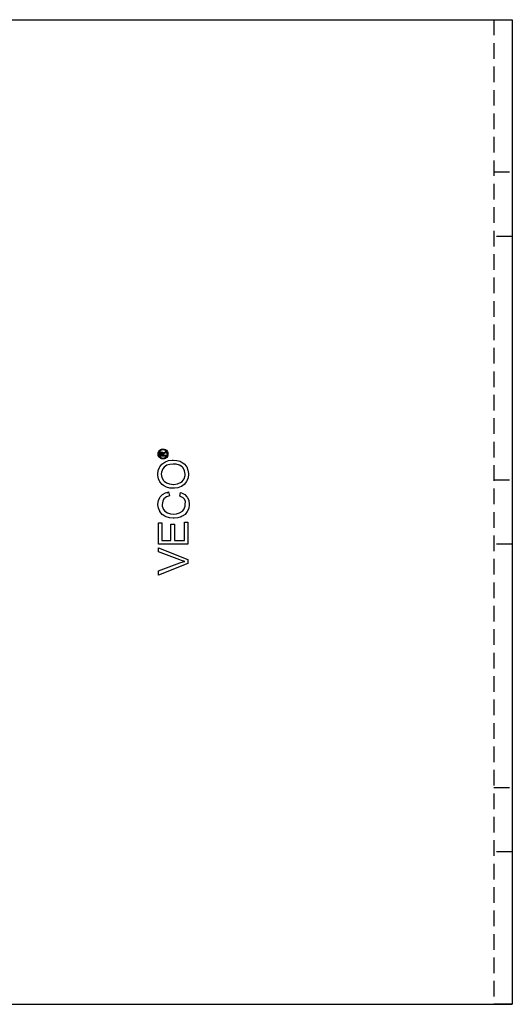
# Model space of a CAD drawing. Units: millimetres. Extents: x 1704 to 2306, y 399 to 620.
# Drawn here: x 1784 to 1864, y 399 to 559 of the extents above; entities that cross this region are included whole.
import ezdxf

# ---------------------------------------------------------------- set-up
doc = ezdxf.new("R2010")
doc.units = ezdxf.units.MM
doc.header["$LTSCALE"] = 0.2
doc.linetypes.add('STRICHLINIE', pattern=[19.05, 12.7, -6.35])
doc.layers.add('GIP_Hidden', color=8, linetype='STRICHLINIE')
doc.layers.add('GIP_Visible', color=7, linetype='Continuous')

# ---------------------------------------------------------------- blocks, each defined once
blk = doc.blocks.new('VECO-A-H3-160-160-60_LL_1')
at = {"layer": 'GIP_Hidden'}
for points in [[(157, 160), (157, 0)], [(157, 135.25), (160, 135.25)], [(160, 124.75), (157, 124.75)], [(157, 85.25), (160, 85.25)], [(160, 74.75), (157, 74.75)], [(157, 35.25), (160, 35.25)], [(160, 24.75), (157, 24.75)]]:
    blk.add_lwpolyline(points, dxfattribs=at)
at = {"layer": 'GIP_Visible'}
for points in [[(152, 160), (157.66, 160), (159.44, 160), (159.87, 160), (159.97, 160), (159.99, 160), (160, 160), (160, 160), (160, 160), (160, 160)], [(0, 160), (152, 160)], [(160, 160), (160, 0)], [(103.26, 89.68), (103.33, 89.52), (103.33, 89.5), (103.38, 89.57), (103.52, 89.68), (103.55, 89.7), (103.72, 89.81), (103.72, 89.63), (103.59, 89.56), (103.41, 89.44), (103.38, 89.41), (103.35, 89.29), (103.35, 89.21), (103.72, 89.21), (103.72, 89.08), (102.85, 89.08), (102.85, 89.37), (102.86, 89.57), (102.87, 89.6), (102.96, 89.7), (103.08, 89.75), (103.25, 89.68)], [(0, 0), (152, 0)], [(152, 0), (157.66, 0), (159.44, 0), (159.87, 0), (159.97, 0), (159.99, 0), (160, 0), (160, 0), (160, 0), (160, 0)], [(160, 0), (160, 0), (160, 0), (160, 0), (160, 0), (159.99, 0), (159.96, 0), (159.83, 0), (159.27, 0), (157, 0)]]:
    blk.add_lwpolyline(points, dxfattribs=at)
for points in [[(102.49, 89.6), (102.55, 89.78), (102.57, 89.83), (102.68, 89.97), (102.81, 90.09), (102.86, 90.13), (103.04, 90.2), (103.22, 90.24), (103.27, 90.24), (103.45, 90.21), (103.62, 90.15), (103.68, 90.13), (103.83, 90.03), (103.94, 89.88), (103.98, 89.83), (104.05, 89.66), (104.08, 89.48), (104.08, 89.43), (104.06, 89.25), (104, 89.08), (103.98, 89.02), (103.87, 88.87), (103.73, 88.76), (103.68, 88.72), (103.5, 88.65), (103.32, 88.62), (103.27, 88.62), (103.1, 88.64), (102.92, 88.7), (102.86, 88.73), (102.72, 88.84), (102.6, 88.97), (102.57, 89.03), (102.5, 89.2), (102.47, 89.38), (102.47, 89.43)], [(102.62, 89.25), (102.68, 89.1), (102.8, 88.95), (102.93, 88.84), (103.11, 88.78), (103.27, 88.75), (103.45, 88.78), (103.61, 88.84), (103.75, 88.96), (103.86, 89.09), (103.93, 89.26), (103.95, 89.43), (103.93, 89.6), (103.86, 89.76), (103.74, 89.91), (103.61, 90.01), (103.44, 90.09), (103.27, 90.1), (103.1, 90.08), (102.93, 90.01), (102.79, 89.9), (102.68, 89.76), (102.62, 89.59), (102.6, 89.43)], [(102.51, 86.72), (102.71, 87.23), (102.78, 87.34), (103.1, 87.78), (103.56, 88.1), (103.66, 88.17), (104.16, 88.35), (104.74, 88.42), (104.94, 88.44), (105.52, 88.37), (106.05, 88.24), (106.25, 88.14), (106.71, 87.82), (107.08, 87.41), (107.13, 87.32), (107.33, 86.79), (107.42, 86.24), (107.42, 86.15), (107.35, 85.57), (107.17, 85.07), (107.1, 84.93), (106.73, 84.49), (106.3, 84.17), (106.21, 84.12), (105.68, 83.94), (105.13, 83.85), (105.01, 83.85), (104.39, 83.89), (103.84, 84.03), (103.38, 84.28), (103.13, 84.49), (102.78, 84.9), (102.55, 85.39), (102.46, 85.94), (102.46, 86.15)], [(103.23, 89.39), (103.2, 89.55), (103.1, 89.6), (103.03, 89.57), (102.98, 89.51), (102.97, 89.37), (102.97, 89.21), (103.23, 89.21)], [(103.04, 86.49), (102.99, 86.15), (103.08, 85.59), (103.36, 85.13), (103.47, 85), (103.84, 84.72), (104.35, 84.56), (104.99, 84.49), (105.01, 84.49), (105.61, 84.56), (106.11, 84.77), (106.37, 84.97), (106.71, 85.41), (106.87, 85.92), (106.87, 86.15), (106.78, 86.7), (106.53, 87.16), (106.37, 87.32), (105.95, 87.59), (105.43, 87.75), (104.94, 87.78), (104.37, 87.73), (103.91, 87.59), (103.45, 87.27), (103.24, 87)], [(102.53, 81.87), (102.74, 82.35), (102.83, 82.49), (103.2, 82.86), (103.7, 83.14), (103.86, 83.18), (103.87, 83.13), (104.18, 83.25), (104.35, 82.63), (103.84, 82.45), (103.43, 82.12), (103.22, 81.78), (103.13, 81.23), (103.15, 80.93), (103.36, 80.4), (103.56, 80.15), (104.02, 79.85), (104.51, 79.71), (105, 79.67), (105.49, 79.71), (105.98, 79.85), (106.44, 80.15), (106.64, 80.4), (106.85, 80.93), (106.87, 81.23), (106.92, 81.68), (106.76, 82.08), (106.53, 82.29), (106, 82.56), (106.14, 83.18), (106.3, 83.14), (106.8, 82.86), (107.17, 82.49), (107.26, 82.35), (107.47, 81.87), (107.54, 81.27), (107.54, 81.18), (107.47, 80.63), (107.26, 80.13), (107.22, 80.06), (106.87, 79.62), (106.41, 79.3), (106.21, 79.21), (105.68, 79.07), (105.1, 79.02), (104.9, 79.02), (104.32, 79.07), (103.79, 79.21), (103.59, 79.3), (103.13, 79.62), (102.78, 80.06), (102.74, 80.13), (102.53, 80.63), (102.46, 81.18), (102.46, 81.27)], [(107.33, 78.33), (107.33, 74.75), (102.53, 74.75), (102.53, 78.22), (103.1, 78.22), (103.1, 75.37), (104.57, 75.37), (104.57, 78.04), (105.15, 78.04), (105.15, 75.37), (106.78, 75.37), (106.78, 78.33)], [(107.33, 72.29), (107.33, 71.63), (102.53, 69.76), (102.53, 70.45), (106.02, 71.72), (106.57, 71.9), (106.8, 71.97), (106.28, 72.13), (106.02, 72.22), (102.53, 73.51), (102.53, 74.15)]]:
    blk.add_lwpolyline(points, close=True, dxfattribs=at)

msp = doc.modelspace()

# ---------------------------------------------------------------- block references
msp.add_blockref('VECO-A-H3-160-160-60_LL_1', (1703.56, 399.47))

doc.saveas('drawing.dxf')
